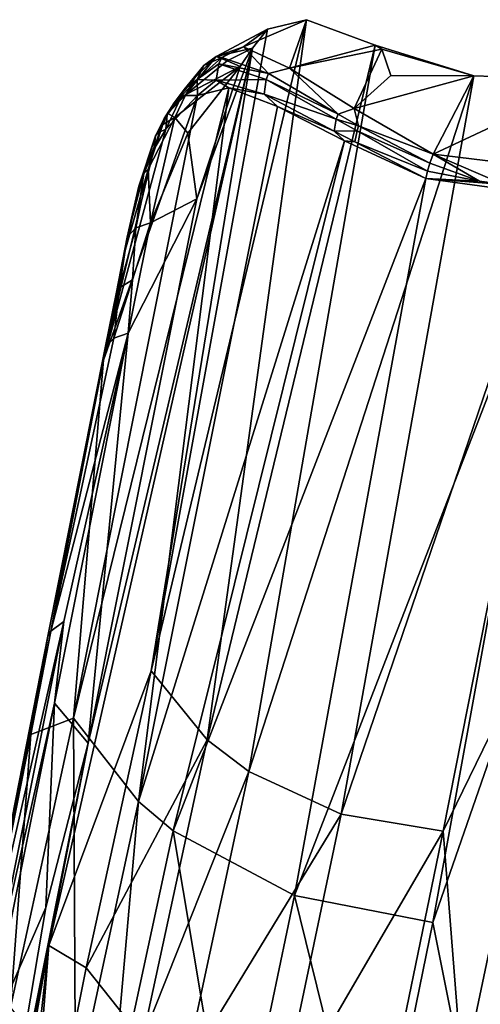
# Model space of a CAD drawing. Units: inches. Extents: x -11.5 to 11.5, y -11 to 13.
# Drawn here: x -9 to -7.7, y 8.6 to 11.2 of the extents above; entities that cross this region are included whole.
import ezdxf

# ---------------------------------------------------------------- set-up
doc = ezdxf.new("R2010")
doc.units = ezdxf.units.IN
doc.header["$MEASUREMENT"] = 0
doc.layers.add('AFUCH-3-BKPL', color=7, linetype='Continuous', true_color=0x767676)

msp = doc.modelspace()

# ---------------------------------------------------------------- linework, layer by layer
at = {"layer": 'AFUCH-3-BKPL'}
for points in [[(-8.463, 9.3019, 31.3262), (-8.6113, 9.4839, 31.2066), (-8.1999, 11.2063, 33.264)], [(-8.3033, 11.181, 32.9703), (-8.1999, 11.2063, 33.264), (-8.6113, 9.4839, 31.2066)], [(-8.0185, 11.1392, 33.5086), (-8.463, 9.3019, 31.3262), (-8.1999, 11.2063, 33.264)], [(-8.3033, 11.181, 32.9703), (-8.3663, 11.1342, 33.1887), (-8.1999, 11.2063, 33.264)], [(-8.2451, 11.0782, 33.4131), (-8.1999, 11.2063, 33.264), (-8.3663, 11.1342, 33.1887)], [(-8.0185, 11.1392, 33.5086), (-8.1999, 11.2063, 33.264), (-8.2451, 11.0782, 33.4131)], [(-8.3429, 11.1307, 32.8019), (-8.3033, 11.181, 32.9703), (-8.6113, 9.4839, 31.2066)], [(-8.3033, 11.181, 32.9703), (-8.3429, 11.1307, 32.8019), (-8.4388, 11.1093, 32.9396)], [(-8.4388, 11.1093, 32.9396), (-8.3663, 11.1342, 33.1887), (-8.3033, 11.181, 32.9703)], [(-8.3429, 11.1307, 32.8019), (-8.882, 8.7576, 29.8361), (-8.7772, 9.2931, 30.4985)], [(-8.3429, 11.1307, 32.8019), (-8.6113, 9.4839, 31.2066), (-8.882, 8.7576, 29.8361)], [(-8.4898, 10.7328, 32.0854), (-8.3429, 11.1307, 32.8019), (-8.7772, 9.2931, 30.4985)], [(-8.4898, 10.7328, 32.0854), (-8.3754, 11.0829, 32.6475), (-8.3429, 11.1307, 32.8019)], [(-8.463, 9.3019, 31.3262), (-8.0185, 11.1392, 33.5086), (-8.353, 9.2182, 31.3738)], [(-8.4388, 11.1093, 32.9396), (-8.4239, 11.106, 33.1231), (-8.3663, 11.1342, 33.1887)], [(-8.4388, 11.1093, 32.9396), (-8.3429, 11.1307, 32.8019), (-8.4103, 11.0976, 32.8019)], [(-8.3663, 11.1342, 33.1887), (-8.4239, 11.106, 33.1231), (-8.3006, 11.0643, 33.3725)], [(-8.3754, 11.0829, 32.6475), (-8.4103, 11.0976, 32.8019), (-8.3429, 11.1307, 32.8019)], [(-8.3663, 11.1342, 33.1887), (-8.3006, 11.0643, 33.3725), (-8.2451, 11.0782, 33.4131)], [(-8.0185, 11.1392, 33.5086), (-7.7578, 11.0576, 33.6622), (-8.353, 9.2182, 31.3738)], [(-8.0005, 11.1285, 33.5264), (-8.0185, 11.1392, 33.5086), (-8.2451, 11.0782, 33.4131)], [(-8.0738, 10.9712, 33.5752), (-8.0005, 11.1285, 33.5264), (-8.2451, 11.0782, 33.4131)], [(-8.0005, 11.1285, 33.5264), (-8.0738, 10.9712, 33.5752), (-7.9766, 11.0585, 33.5785)], [(-8.0185, 11.1392, 33.5086), (-8.0005, 11.1285, 33.5264), (-7.7578, 11.0576, 33.6622)], [(-8.0005, 11.1285, 33.5264), (-7.9766, 11.0585, 33.5785), (-7.7578, 11.0576, 33.6622)], [(-8.4388, 11.1093, 32.9396), (-8.5192, 11.0083, 32.6333), (-8.4956, 11.0526, 32.7982)], [(-8.4388, 11.1093, 32.9396), (-8.4103, 11.0976, 32.8019), (-8.5192, 11.0083, 32.6333)], [(-8.3754, 11.0829, 32.6475), (-8.5192, 11.0083, 32.6333), (-8.4103, 11.0976, 32.8019)], [(-8.4388, 11.1093, 32.9396), (-8.4956, 11.0526, 32.7982), (-8.4716, 11.0852, 32.9573)], [(-8.4716, 11.0852, 32.9573), (-8.4892, 11.0484, 32.9746), (-8.4239, 11.106, 33.1231)], [(-8.432, 11.0898, 33.1276), (-8.4239, 11.106, 33.1231), (-8.4892, 11.0484, 32.9746)], [(-8.4388, 11.1093, 32.9396), (-8.4716, 11.0852, 32.9573), (-8.4239, 11.106, 33.1231)], [(-8.432, 11.0898, 33.1276), (-8.3006, 11.0643, 33.3725), (-8.4239, 11.106, 33.1231)], [(-8.5192, 11.0083, 32.6333), (-8.3754, 11.0829, 32.6475), (-8.5481, 10.948, 32.4782)], [(-8.5481, 10.948, 32.4782), (-8.3754, 11.0829, 32.6475), (-8.514, 10.9065, 32.3488)], [(-8.5233, 11.0217, 32.8158), (-8.4892, 11.0484, 32.9746), (-8.4716, 11.0852, 32.9573)], [(-8.5233, 11.0217, 32.8158), (-8.4716, 11.0852, 32.9573), (-8.4956, 11.0526, 32.7982)], [(-8.4898, 10.7328, 32.0854), (-8.514, 10.9065, 32.3488), (-8.3754, 11.0829, 32.6475)], [(-8.4389, 11.0467, 33.1339), (-8.432, 11.0898, 33.1276), (-8.4892, 11.0484, 32.9746)], [(-8.4389, 11.0467, 33.1339), (-8.3068, 11.0485, 33.3725), (-8.432, 11.0898, 33.1276)], [(-8.432, 11.0898, 33.1276), (-8.3068, 11.0485, 33.3725), (-8.3006, 11.0643, 33.3725)], [(-8.1165, 10.9568, 33.5568), (-8.2451, 11.0782, 33.4131), (-8.3006, 11.0643, 33.3725)], [(-8.2451, 11.0782, 33.4131), (-8.1165, 10.9568, 33.5568), (-8.0738, 10.9712, 33.5752)], [(-8.5233, 11.0217, 32.8158), (-8.4956, 11.0526, 32.7982), (-8.5501, 10.9867, 32.6477)], [(-8.5192, 11.0083, 32.6333), (-8.5501, 10.9867, 32.6477), (-8.4956, 11.0526, 32.7982)], [(-8.5233, 11.0217, 32.8158), (-8.5297, 11.0058, 32.8228), (-8.4892, 11.0484, 32.9746)], [(-8.4884, 11.0062, 32.9881), (-8.4892, 11.0484, 32.9746), (-8.5297, 11.0058, 32.8228)], [(-8.4884, 11.0062, 32.9881), (-8.4389, 11.0467, 33.1339), (-8.4892, 11.0484, 32.9746)], [(-8.4884, 11.0062, 32.9881), (-8.4051, 11.0263, 33.204), (-8.4389, 11.0467, 33.1339)], [(-8.4389, 11.0467, 33.1339), (-8.3124, 11.0091, 33.3652), (-8.3068, 11.0485, 33.3725)], [(-8.4389, 11.0467, 33.1339), (-8.4051, 11.0263, 33.204), (-8.3124, 11.0091, 33.3652)], [(-8.1081, 9.105, 31.4213), (-8.353, 9.2182, 31.3738), (-7.7578, 11.0576, 33.6622)], [(-8.3068, 11.0485, 33.3725), (-8.3124, 11.0091, 33.3652), (-8.1212, 10.9432, 33.5537)], [(-8.1165, 10.9568, 33.5568), (-8.3006, 11.0643, 33.3725), (-8.3068, 11.0485, 33.3725)], [(-8.1165, 10.9568, 33.5568), (-8.3068, 11.0485, 33.3725), (-8.1212, 10.9432, 33.5537)], [(-7.4456, 11.0474, 33.7434), (-8.1081, 9.105, 31.4213), (-7.7578, 11.0576, 33.6622)], [(-7.4456, 11.0474, 33.7434), (-7.8382, 9.0603, 31.4095), (-8.1081, 9.105, 31.4213)], [(-8.0738, 10.9712, 33.5752), (-7.7578, 11.0576, 33.6622), (-7.9766, 11.0585, 33.5785)], [(-7.8651, 10.8504, 33.6594), (-7.7578, 11.0576, 33.6622), (-8.0738, 10.9712, 33.5752)], [(-7.8651, 10.8504, 33.6594), (-7.4456, 11.0474, 33.7434), (-7.7578, 11.0576, 33.6622)], [(-7.8651, 10.8504, 33.6594), (-7.5317, 10.81, 33.7266), (-7.4456, 11.0474, 33.7434)], [(-7.4456, 11.0474, 33.7434), (-7.5072, 9.7398, 32.185), (-7.8382, 9.0603, 31.4095)], [(-8.8163, 9.3587, 31.1633), (-8.6448, 9.1382, 31.3089), (-8.4051, 11.0263, 33.204)], [(-8.8163, 9.3587, 31.1633), (-8.4051, 11.0263, 33.204), (-8.4884, 11.0062, 32.9881)], [(-8.2764, 10.9767, 33.4017), (-8.4051, 11.0263, 33.204), (-8.6448, 9.1382, 31.3089)], [(-8.5687, 10.9543, 32.6629), (-8.5233, 11.0217, 32.8158), (-8.5501, 10.9867, 32.6477)], [(-8.5233, 11.0217, 32.8158), (-8.5687, 10.9543, 32.6629), (-8.5297, 11.0058, 32.8228)], [(-8.4051, 11.0263, 33.204), (-8.2764, 10.9767, 33.4017), (-8.3124, 11.0091, 33.3652)], [(-8.8163, 9.3587, 31.1633), (-8.4884, 11.0062, 32.9881), (-8.7371, 10.3062, 31.8618)], [(-8.4884, 11.0062, 32.9881), (-8.5722, 10.9165, 32.6764), (-8.7371, 10.3062, 31.8618)], [(-8.5722, 10.9165, 32.6764), (-8.4884, 11.0062, 32.9881), (-8.5297, 11.0058, 32.8228)], [(-8.5687, 10.9543, 32.6629), (-8.5722, 10.9165, 32.6764), (-8.5297, 11.0058, 32.8228)], [(-8.5501, 10.9867, 32.6477), (-8.5192, 11.0083, 32.6333), (-8.5672, 10.9583, 32.5707)], [(-8.5192, 11.0083, 32.6333), (-8.5481, 10.948, 32.4782), (-8.5672, 10.9583, 32.5707)], [(-8.1271, 10.9118, 33.5394), (-8.1212, 10.9432, 33.5537), (-8.3124, 11.0091, 33.3652)], [(-8.1271, 10.9118, 33.5394), (-8.3124, 11.0091, 33.3652), (-8.2764, 10.9767, 33.4017)], [(-8.0993, 10.8856, 33.5477), (-8.2764, 10.9767, 33.4017), (-8.6448, 9.1382, 31.3089)], [(-8.5501, 10.9867, 32.6477), (-8.5769, 10.9454, 32.578), (-8.5687, 10.9543, 32.6629)], [(-8.5769, 10.9454, 32.578), (-8.5501, 10.9867, 32.6477), (-8.5672, 10.9583, 32.5707)], [(-8.0993, 10.8856, 33.5477), (-8.1271, 10.9118, 33.5394), (-8.2764, 10.9767, 33.4017)], [(-8.1165, 10.9568, 33.5568), (-8.0621, 10.9253, 33.5891), (-8.0738, 10.9712, 33.5752)], [(-7.8651, 10.8504, 33.6594), (-8.0738, 10.9712, 33.5752), (-8.0621, 10.9253, 33.5891)], [(-8.5797, 10.9287, 32.4939), (-8.5481, 10.948, 32.4782), (-8.6192, 10.8113, 32.2908)], [(-8.5481, 10.948, 32.4782), (-8.6128, 10.6691, 32.0767), (-8.6192, 10.8113, 32.2908)], [(-8.5481, 10.948, 32.4782), (-8.514, 10.9065, 32.3488), (-8.6128, 10.6691, 32.0767)], [(-8.5769, 10.9454, 32.578), (-8.5797, 10.9287, 32.4939), (-8.5995, 10.8988, 32.5123)], [(-8.5769, 10.9454, 32.578), (-8.5995, 10.8988, 32.5123), (-8.589, 10.9085, 32.5956)], [(-8.5769, 10.9454, 32.578), (-8.589, 10.9085, 32.5956), (-8.5687, 10.9543, 32.6629)], [(-8.5722, 10.9165, 32.6764), (-8.5687, 10.9543, 32.6629), (-8.589, 10.9085, 32.5956)], [(-8.5769, 10.9454, 32.578), (-8.5672, 10.9583, 32.5707), (-8.5797, 10.9287, 32.4939)], [(-8.5481, 10.948, 32.4782), (-8.5797, 10.9287, 32.4939), (-8.5672, 10.9583, 32.5707)], [(-8.0664, 10.9125, 33.5856), (-8.1212, 10.9432, 33.5537), (-8.1271, 10.9118, 33.5394)], [(-8.1165, 10.9568, 33.5568), (-8.1212, 10.9432, 33.5537), (-8.0621, 10.9253, 33.5891)], [(-8.0664, 10.9125, 33.5856), (-8.0621, 10.9253, 33.5891), (-8.1212, 10.9432, 33.5537)], [(-8.5722, 10.9165, 32.6764), (-8.604, 10.863, 32.5302), (-8.7371, 10.3062, 31.8618)], [(-8.5797, 10.9287, 32.4939), (-8.6301, 10.7999, 32.3011), (-8.5995, 10.8988, 32.5123)], [(-8.6301, 10.7999, 32.3011), (-8.5797, 10.9287, 32.4939), (-8.6192, 10.8113, 32.2908)], [(-8.604, 10.863, 32.5302), (-8.5722, 10.9165, 32.6764), (-8.589, 10.9085, 32.5956)], [(-8.0664, 10.9125, 33.5856), (-8.1271, 10.9118, 33.5394), (-8.0724, 10.8834, 33.5706)], [(-8.0664, 10.9125, 33.5856), (-8.0724, 10.8834, 33.5706), (-7.8802, 10.8053, 33.6435)], [(-8.0664, 10.9125, 33.5856), (-7.8736, 10.8271, 33.6544), (-8.0621, 10.9253, 33.5891)], [(-7.8736, 10.8271, 33.6544), (-8.0664, 10.9125, 33.5856), (-7.8802, 10.8053, 33.6435)], [(-7.8736, 10.8271, 33.6544), (-7.8651, 10.8504, 33.6594), (-8.0621, 10.9253, 33.5891)], [(-8.6301, 10.7999, 32.3011), (-8.6434, 10.7658, 32.328), (-8.5995, 10.8988, 32.5123)], [(-8.604, 10.863, 32.5302), (-8.5995, 10.8988, 32.5123), (-8.6434, 10.7658, 32.328)], [(-8.4898, 10.7328, 32.0854), (-8.6128, 10.6691, 32.0767), (-8.514, 10.9065, 32.3488)], [(-8.604, 10.863, 32.5302), (-8.589, 10.9085, 32.5956), (-8.5995, 10.8988, 32.5123)], [(-8.0993, 10.8856, 33.5477), (-8.0724, 10.8834, 33.5706), (-8.1271, 10.9118, 33.5394)], [(-8.6789, 10.5991, 32.16), (-8.7371, 10.3062, 31.8618), (-8.604, 10.863, 32.5302)], [(-8.6789, 10.5991, 32.16), (-8.604, 10.863, 32.5302), (-8.6434, 10.7658, 32.328)], [(-8.5531, 9.0606, 31.3548), (-8.0993, 10.8856, 33.5477), (-8.6448, 9.1382, 31.3089)], [(-8.0993, 10.8856, 33.5477), (-8.5531, 9.0606, 31.3548), (-7.8845, 10.7864, 33.6273)], [(-8.0993, 10.8856, 33.5477), (-7.8845, 10.7864, 33.6273), (-8.0724, 10.8834, 33.5706)], [(-7.8845, 10.7864, 33.6273), (-7.8802, 10.8053, 33.6435), (-8.0724, 10.8834, 33.5706)], [(-7.8736, 10.8271, 33.6544), (-7.742, 10.7788, 33.6777), (-7.8651, 10.8504, 33.6594)], [(-7.1641, 10.8419, 33.7508), (-7.8661, 8.8182, 31.4282), (-7.7386, 8.1846, 30.5341)], [(-7.1641, 10.8419, 33.7508), (-7.5164, 10.7361, 33.6957), (-7.8661, 8.8182, 31.4282)], [(-7.742, 10.7788, 33.6777), (-7.6781, 10.7701, 33.6903), (-7.8651, 10.8504, 33.6594)], [(-7.5317, 10.81, 33.7266), (-7.8651, 10.8504, 33.6594), (-7.6781, 10.7701, 33.6903)], [(-8.6301, 10.7999, 32.3011), (-8.6192, 10.8113, 32.2908), (-8.6511, 10.6558, 32.0976)], [(-8.6128, 10.6691, 32.0767), (-8.6511, 10.6558, 32.0976), (-8.6192, 10.8113, 32.2908)], [(-7.8736, 10.8271, 33.6544), (-7.8802, 10.8053, 33.6435), (-7.742, 10.7788, 33.6777)], [(-8.6301, 10.7999, 32.3011), (-8.6511, 10.6558, 32.0976), (-8.6747, 10.6308, 32.1275)], [(-8.6301, 10.7999, 32.3011), (-8.6747, 10.6308, 32.1275), (-8.6434, 10.7658, 32.328)], [(-8.5531, 9.0606, 31.3548), (-8.2317, 8.8899, 31.4348), (-7.8845, 10.7864, 33.6273)], [(-7.5164, 10.7361, 33.6957), (-7.8845, 10.7864, 33.6273), (-8.2317, 8.8899, 31.4348)], [(-7.8802, 10.8053, 33.6435), (-7.8845, 10.7864, 33.6273), (-7.742, 10.7788, 33.6777)], [(-7.742, 10.7788, 33.6777), (-7.8845, 10.7864, 33.6273), (-7.6781, 10.7701, 33.6903)], [(-7.6781, 10.7701, 33.6903), (-7.8845, 10.7864, 33.6273), (-7.5164, 10.7361, 33.6957)], [(-8.6789, 10.5991, 32.16), (-8.6434, 10.7658, 32.328), (-8.6747, 10.6308, 32.1275)], [(-8.4898, 10.7328, 32.0854), (-8.7772, 9.2931, 30.4985), (-8.6715, 10.3773, 31.7806)], [(-8.6128, 10.6691, 32.0767), (-8.4898, 10.7328, 32.0854), (-8.6715, 10.3773, 31.7806)], [(-7.8661, 8.8182, 31.4282), (-7.5164, 10.7361, 33.6957), (-8.2317, 8.8899, 31.4348)], [(-8.6943, 10.4972, 31.9637), (-8.6747, 10.6308, 32.1275), (-8.6511, 10.6558, 32.0976)], [(-8.6943, 10.4972, 31.9637), (-8.6511, 10.6558, 32.0976), (-8.6601, 10.518, 31.9366)], [(-8.6128, 10.6691, 32.0767), (-8.6715, 10.3773, 31.7806), (-8.6601, 10.518, 31.9366)], [(-8.6128, 10.6691, 32.0767), (-8.6601, 10.518, 31.9366), (-8.6511, 10.6558, 32.0976)], [(-8.6789, 10.5991, 32.16), (-8.6747, 10.6308, 32.1275), (-8.7371, 10.3062, 31.8618)], [(-8.7371, 10.3062, 31.8618), (-8.6747, 10.6308, 32.1275), (-8.7029, 10.4854, 31.977)], [(-8.6943, 10.4972, 31.9637), (-8.7029, 10.4854, 31.977), (-8.6747, 10.6308, 32.1275)], [(-8.7328, 10.3382, 31.8301), (-8.6943, 10.4972, 31.9637), (-8.7093, 10.3636, 31.8011)], [(-8.6943, 10.4972, 31.9637), (-8.7328, 10.3382, 31.8301), (-8.7029, 10.4854, 31.977)], [(-8.6943, 10.4972, 31.9637), (-8.6601, 10.518, 31.9366), (-8.7093, 10.3636, 31.8011)], [(-8.6715, 10.3773, 31.7806), (-8.7093, 10.3636, 31.8011), (-8.6601, 10.518, 31.9366)], [(-8.7328, 10.3382, 31.8301), (-8.7371, 10.3062, 31.8618), (-8.7029, 10.4854, 31.977)], [(-8.8419, 9.6148, 30.9618), (-8.8767, 9.5887, 30.9902), (-8.6715, 10.3773, 31.7806)], [(-8.7093, 10.3636, 31.8011), (-8.6715, 10.3773, 31.7806), (-8.8767, 9.5887, 30.9902)], [(-8.867, 9.3984, 30.6933), (-8.8419, 9.6148, 30.9618), (-8.6715, 10.3773, 31.7806)], [(-8.6715, 10.3773, 31.7806), (-8.7772, 9.2931, 30.4985), (-8.867, 9.3984, 30.6933)], [(-8.7328, 10.3382, 31.8301), (-8.7093, 10.3636, 31.8011), (-8.8767, 9.5887, 30.9902)], [(-8.7371, 10.3062, 31.8618), (-8.7328, 10.3382, 31.8301), (-8.8839, 9.5757, 31.0027)], [(-8.8839, 9.5757, 31.0027), (-8.7328, 10.3382, 31.8301), (-8.8767, 9.5887, 30.9902)], [(-8.7371, 10.3062, 31.8618), (-8.8839, 9.5757, 31.0027), (-8.9295, 9.3158, 30.7726)], [(-8.9295, 9.3158, 30.7726), (-8.8163, 9.3587, 31.1633), (-8.7371, 10.3062, 31.8618)], [(-7.5072, 9.7398, 32.185), (-7.7873, 8.4076, 30.5135), (-7.8382, 9.0603, 31.4095)], [(-7.5072, 9.7398, 32.185), (-6.3798, 8.9761, 30.6056), (-7.7873, 8.4076, 30.5135)], [(-8.8419, 9.6148, 30.9618), (-9.0337, 8.6538, 29.7683), (-9.0679, 8.6248, 29.795)], [(-8.8419, 9.6148, 30.9618), (-9.0679, 8.6248, 29.795), (-8.8767, 9.5887, 30.9902)], [(-8.8419, 9.6148, 30.9618), (-8.867, 9.3984, 30.6933), (-9.0337, 8.6538, 29.7683)], [(-8.8839, 9.5757, 31.0027), (-8.8767, 9.5887, 30.9902), (-9.0747, 8.6106, 29.8066)], [(-8.8767, 9.5887, 30.9902), (-9.0679, 8.6248, 29.795), (-9.0747, 8.6106, 29.8066)], [(-8.8839, 9.5757, 31.0027), (-9.0747, 8.6106, 29.8066), (-8.9295, 9.3158, 30.7726)], [(-8.882, 8.7576, 29.8361), (-8.6113, 9.4839, 31.2066), (-8.7824, 8.6981, 30.1885)], [(-8.463, 9.3019, 31.3262), (-8.7824, 8.6981, 30.1885), (-8.6113, 9.4839, 31.2066)], [(-8.867, 9.3984, 30.6933), (-9.0481, 8.4969, 29.5382), (-9.0337, 8.6538, 29.7683)], [(-8.867, 9.3984, 30.6933), (-8.8895, 8.8578, 29.9633), (-9.0481, 8.4969, 29.5382)], [(-8.867, 9.3984, 30.6933), (-8.7772, 9.2931, 30.4985), (-8.8895, 8.8578, 29.9633)], [(-8.8163, 9.3587, 31.1633), (-8.9295, 9.3158, 30.7726), (-8.9827, 8.5934, 30.1639)], [(-8.8163, 9.3587, 31.1633), (-8.9827, 8.5934, 30.1639), (-8.8114, 8.3667, 30.3085)], [(-8.8163, 9.3587, 31.1633), (-8.8114, 8.3667, 30.3085), (-8.6448, 9.1382, 31.3089)], [(-8.9295, 9.3158, 30.7726), (-9.0747, 8.6106, 29.8066), (-9.1087, 8.4082, 29.6112)], [(-9.1087, 8.4082, 29.6112), (-8.9827, 8.5934, 30.1639), (-8.9295, 9.3158, 30.7726)], [(-8.463, 9.3019, 31.3262), (-8.634, 8.5109, 30.3073), (-8.7824, 8.6981, 30.1885)], [(-8.463, 9.3019, 31.3262), (-8.353, 9.2182, 31.3738), (-8.634, 8.5109, 30.3073)], [(-8.7772, 9.2931, 30.4985), (-8.882, 8.7576, 29.8361), (-9.0319, 8.024, 28.7698)], [(-9.0319, 8.024, 28.7698), (-8.8895, 8.8578, 29.9633), (-8.7772, 9.2931, 30.4985)], [(-8.634, 8.5109, 30.3073), (-8.353, 9.2182, 31.3738), (-8.523, 8.4253, 30.3549)], [(-8.1081, 9.105, 31.4213), (-8.523, 8.4253, 30.3549), (-8.353, 9.2182, 31.3738)], [(-8.7191, 8.2873, 30.3542), (-8.6448, 9.1382, 31.3089), (-8.8114, 8.3667, 30.3085)], [(-8.5531, 9.0606, 31.3548), (-8.6448, 9.1382, 31.3089), (-8.7191, 8.2873, 30.3542)], [(-8.1081, 9.105, 31.4213), (-8.2751, 8.3109, 30.4031), (-8.523, 8.4253, 30.3549)], [(-8.1081, 9.105, 31.4213), (-7.8382, 9.0603, 31.4095), (-8.2751, 8.3109, 30.4031)], [(-8.5531, 9.0606, 31.3548), (-8.7191, 8.2873, 30.3542), (-8.394, 8.1141, 30.4349)], [(-8.5531, 9.0606, 31.3548), (-8.394, 8.1141, 30.4349), (-8.2317, 8.8899, 31.4348)], [(-8.2751, 8.3109, 30.4031), (-7.8382, 9.0603, 31.4095), (-8.0013, 8.2684, 30.3927)], [(-7.7873, 8.4076, 30.5135), (-8.0013, 8.2684, 30.3927), (-7.8382, 9.0603, 31.4095)], [(-7.7873, 8.4076, 30.5135), (-6.3798, 8.9761, 30.6056), (-6.7037, 7.9702, 29.3007)], [(-8.0234, 8.0449, 30.4301), (-8.2317, 8.8899, 31.4348), (-8.394, 8.1141, 30.4349)], [(-7.8661, 8.8182, 31.4282), (-8.2317, 8.8899, 31.4348), (-8.0234, 8.0449, 30.4301)], [(-9.0319, 8.024, 28.7698), (-9.0481, 8.4969, 29.5382), (-8.8895, 8.8578, 29.9633)], [(-7.8661, 8.8182, 31.4282), (-8.0234, 8.0449, 30.4301), (-7.7386, 8.1846, 30.5341)], [(-9.2605, 6.6181, 26.6695), (-9.0319, 8.024, 28.7698), (-8.882, 8.7576, 29.8361)], [(-8.882, 8.7576, 29.8361), (-9.0309, 7.4264, 28.4087), (-9.2605, 6.6181, 26.6695)], [(-9.0309, 7.4264, 28.4087), (-8.882, 8.7576, 29.8361), (-8.9542, 7.8415, 29.0094)], [(-8.9542, 7.8415, 29.0094), (-8.882, 8.7576, 29.8361), (-8.7824, 8.6981, 30.1885)], [(-8.634, 8.5109, 30.3073), (-8.9542, 7.8415, 29.0094), (-8.7824, 8.6981, 30.1885)]]:
    msp.add_3dface(points, dxfattribs=at)

doc.saveas('drawing.dxf')
